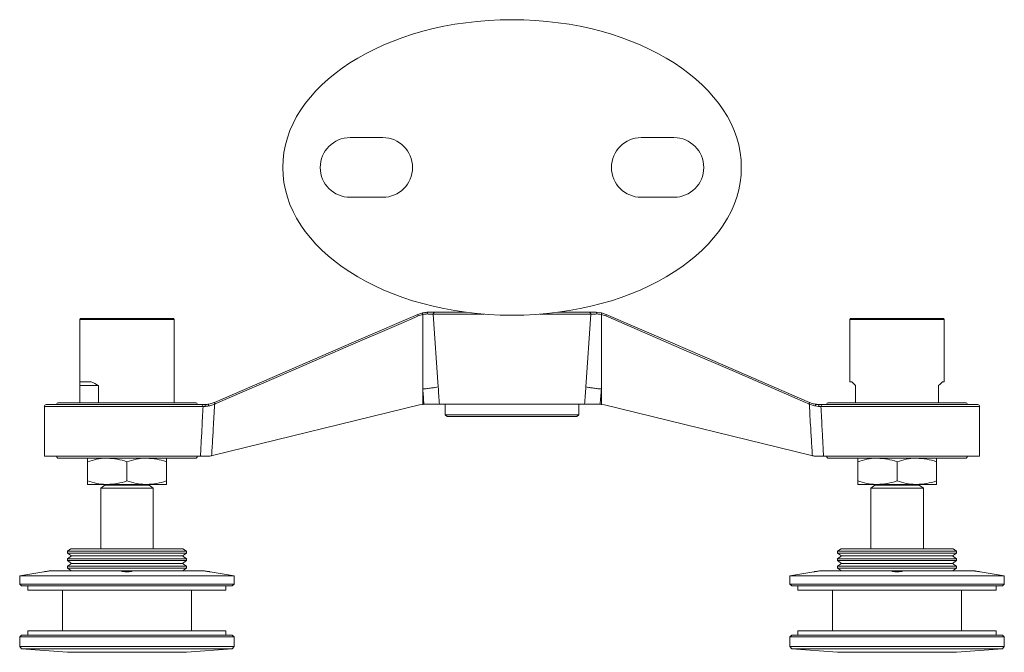
# Model space of a CAD drawing. Units: millimetres. Extents: x -350 to 1244, y -41 to 843.
# Drawn here: x 982 to 1244, y 317 to 486 of the extents above; entities that cross this region are included whole.
import ezdxf

# ---------------------------------------------------------------- set-up
doc = ezdxf.new("R2010")
doc.units = ezdxf.units.MM

msp = doc.modelspace()

# ---------------------------------------------------------------- linework, layer by layer
at = {"color": 7, "linetype": 'Continuous', "lineweight": 15}
for p, q in [((1069.6, 454.46), (1078.3, 454.46)), ((1147.2, 454.46), (1155.9, 454.46)), ((1078.3, 438.56), (1069.6, 438.56)), ((1155.9, 438.56), (1147.2, 438.56)), ((1087.62, 407.33), (1088.95, 407.76)), ((1088.94, 407.34), (1088.95, 407.32)), ((1088.95, 407.32), (1088.95, 387.46)), ((1091.76, 407.41), (1093.08, 388.06)), ((1092.2, 407.91), (1100.5, 407.91)), ((1125, 407.91), (1133.29, 407.91)), ((1132.41, 388.06), (1133.73, 407.41)), ((1135.1, 407.91), (1136.55, 407.76)), ((1136.55, 407.76), (1137.88, 407.33)), ((1136.55, 407.32), (1136.55, 407.34)), ((1136.55, 387.46), (1136.55, 407.32)), ((997.77, 406.21), (997.57, 406.01)), ((997.57, 406.01), (997.57, 388.7)), ((1015.41, 406.01), (997.57, 406.01)), ((997.77, 406.21), (1015.32, 406.21)), ((1015.32, 406.21), (1022.52, 406.21)), ((1022.72, 406.01), (1015.41, 406.01)), ((1022.72, 406.01), (1022.52, 406.21)), ((1022.72, 388.7), (1022.72, 406.01)), ((1202.97, 406.21), (1202.77, 406.01)), ((1202.77, 406.01), (1202.77, 389.36)), ((1227.92, 406.01), (1202.77, 406.01)), ((1202.97, 406.21), (1227.72, 406.21)), ((1227.92, 406.01), (1227.72, 406.21)), ((1227.92, 389.36), (1227.92, 406.01)), ((997.6, 388.36), (997.6, 383.81)), ((1002.58, 388.36), (997.6, 388.36)), ((1000.64, 389.36), (997.71, 389.36)), ((1002.58, 388.36), (1002.58, 383.81)), ((1022.7, 388.36), (1022.7, 383.81)), ((1203.27, 389.36), (1202.77, 389.36)), ((1204.27, 388.36), (1204.27, 383.81)), ((1226.42, 388.36), (1226.42, 383.81)), ((1227.92, 389.36), (1227.42, 389.36)), ((1088.95, 387.46), (1088.95, 383.41)), ((1136.55, 383.41), (1136.55, 387.46)), ((988.65, 383.31), (1029.96, 383.31)), ((991.9, 383.81), (1028.4, 383.81)), ((1029.96, 383.31), (1030.7, 383.31)), ((1088.13, 383.21), (1032.97, 369.71)), ((1033.38, 383.84), (1033.48, 383.88)), ((1033.63, 383.49), (1033.53, 383.45)), ((1088.13, 383.21), (1088.95, 383.36)), ((1088.95, 383.41), (1088.95, 383.36)), ((1089.29, 383.39), (1089.79, 383.41)), ((1093.41, 383.41), (1132.09, 383.41)), ((1094.95, 383.41), (1094.95, 380.61)), ((1130.55, 380.61), (1130.55, 383.41)), ((1135.7, 383.41), (1136.2, 383.39)), ((1136.55, 383.41), (1136.55, 383.36)), ((1136.55, 383.36), (1137.37, 383.21)), ((1192.53, 369.71), (1137.37, 383.21)), ((1191.96, 383.45), (1191.86, 383.49)), ((1192.02, 383.88), (1192.11, 383.84)), ((1194.8, 383.31), (1195.53, 383.31)), ((1195.53, 383.31), (1236.85, 383.31)), ((1197.1, 383.81), (1233.6, 383.81)), ((988.15, 382.81), (988.15, 369.51)), ((1094.95, 380.61), (1095.45, 380.11)), ((1094.95, 380.61), (1130.55, 380.61)), ((1130.05, 380.11), (1130.55, 380.61)), ((1194.44, 382.83), (1193.55, 382.93)), ((1237.35, 369.51), (1237.35, 382.81)), ((1130.05, 380.11), (1095.45, 380.11)), ((988.15, 369.51), (1029.72, 369.51)), ((1028.4, 369.01), (991.9, 369.01)), ((999.65, 362.95), (999.65, 368.07)), ((1010.15, 362.95), (1010.15, 368.07)), ((1020.65, 362.95), (1020.65, 368.07)), ((1032.7, 369.65), (1032.97, 369.71)), ((1192.53, 369.71), (1192.79, 369.65)), ((1195.77, 369.51), (1237.35, 369.51)), ((1233.6, 369.01), (1197.1, 369.01)), ((1204.85, 362.95), (1204.85, 368.07)), ((1215.35, 362.95), (1215.35, 368.07)), ((1225.85, 362.95), (1225.85, 368.07)), ((999.65, 362.01), (1004.9, 362.01)), ((1004.25, 361.81), (1003.15, 361.04)), ((1003.15, 361.04), (1003.15, 344.86)), ((1017.15, 361.04), (1003.15, 361.04)), ((1003.96, 362.01), (1004.25, 361.81)), ((1016.04, 361.81), (1004.25, 361.81)), ((1015.4, 362.01), (1004.9, 362.01)), ((1020.65, 362.01), (1015.4, 362.01)), ((1016.04, 361.81), (1016.33, 362.01)), ((1017.15, 361.04), (1016.04, 361.81)), ((1017.15, 344.86), (1017.15, 361.04)), ((1204.85, 362.01), (1210.1, 362.01)), ((1209.45, 361.81), (1208.35, 361.04)), ((1208.35, 361.04), (1208.35, 344.86)), ((1222.35, 361.04), (1208.35, 361.04)), ((1209.16, 362.01), (1209.45, 361.81)), ((1221.24, 361.81), (1209.45, 361.81)), ((1220.6, 362.01), (1210.1, 362.01)), ((1225.85, 362.01), (1220.6, 362.01)), ((1221.24, 361.81), (1221.53, 362.01)), ((1222.35, 361.04), (1221.24, 361.81)), ((1222.35, 344.86), (1222.35, 361.04)), ((995.23, 344.86), (994.27, 344.19)), ((994.27, 344.19), (994.27, 343.73)), ((1026.02, 344.19), (994.27, 344.19)), ((994.27, 343.73), (995.37, 342.96)), ((1026.02, 343.73), (994.27, 343.73)), ((1001.99, 344.86), (995.23, 344.86)), ((1025.06, 344.86), (1001.99, 344.86)), ((1024.92, 342.96), (1026.02, 343.73)), ((1026.02, 344.19), (1025.06, 344.86)), ((1026.02, 343.73), (1026.02, 344.19)), ((1200.43, 344.86), (1199.47, 344.19)), ((1199.47, 344.19), (1199.47, 343.73)), ((1231.22, 344.19), (1199.47, 344.19)), ((1199.47, 343.73), (1200.57, 342.96)), ((1231.22, 343.73), (1199.47, 343.73)), ((1207.19, 344.86), (1200.43, 344.86)), ((1230.26, 344.86), (1207.19, 344.86)), ((1230.12, 342.96), (1231.22, 343.73)), ((1231.22, 344.19), (1230.26, 344.86)), ((1231.22, 343.73), (1231.22, 344.19)), ((995.37, 342.96), (994.27, 342.19)), ((994.27, 342.19), (994.27, 341.73)), ((1026.02, 342.19), (994.27, 342.19)), ((994.27, 341.73), (995.37, 340.96)), ((1026.02, 341.73), (994.27, 341.73)), ((1024.92, 342.96), (995.37, 342.96)), ((1026.02, 342.19), (1024.92, 342.96)), ((1024.92, 340.96), (1026.02, 341.73)), ((1026.02, 341.73), (1026.02, 342.19)), ((1200.57, 342.96), (1199.47, 342.19)), ((1199.47, 342.19), (1199.47, 341.73)), ((1231.22, 342.19), (1199.47, 342.19)), ((1199.47, 341.73), (1200.57, 340.96)), ((1231.22, 341.73), (1199.47, 341.73)), ((1230.12, 342.96), (1200.57, 342.96)), ((1231.22, 342.19), (1230.12, 342.96)), ((1230.12, 340.96), (1231.22, 341.73)), ((1231.22, 341.73), (1231.22, 342.19)), ((988.01, 338.73), (981.57, 337.66)), ((1008.75, 338.96), (989.44, 338.96)), ((995.37, 340.96), (994.27, 340.19)), ((994.27, 340.19), (994.27, 339.73)), ((1026.02, 340.19), (994.27, 340.19)), ((994.27, 339.73), (995.37, 338.96)), ((1026.02, 339.73), (994.27, 339.73)), ((1024.92, 340.96), (995.37, 340.96)), ((995.37, 338.96), (995.37, 338.96)), ((1011.54, 338.96), (1008.75, 338.96)), ((1030.85, 338.96), (1011.54, 338.96)), ((1026.02, 340.19), (1024.92, 340.96)), ((1024.92, 338.96), (1026.02, 339.73)), ((1024.92, 338.96), (1024.92, 338.96)), ((1026.02, 339.73), (1026.02, 340.19)), ((1038.72, 337.66), (1032.28, 338.73)), ((1193.21, 338.73), (1186.77, 337.66)), ((1213.95, 338.96), (1194.64, 338.96)), ((1200.57, 340.96), (1199.47, 340.19)), ((1199.47, 340.19), (1199.47, 339.73)), ((1231.22, 340.19), (1199.47, 340.19)), ((1199.47, 339.73), (1200.57, 338.96)), ((1231.22, 339.73), (1199.47, 339.73)), ((1230.12, 340.96), (1200.57, 340.96)), ((1200.57, 338.96), (1200.57, 338.96)), ((1216.74, 338.96), (1213.95, 338.96)), ((1236.05, 338.96), (1216.74, 338.96)), ((1231.22, 340.19), (1230.12, 340.96)), ((1230.12, 338.96), (1231.22, 339.73)), ((1230.12, 338.96), (1230.12, 338.96)), ((1231.22, 339.73), (1231.22, 340.19)), ((1243.92, 337.66), (1237.48, 338.73)), ((981.57, 337.66), (981.57, 335.46)), ((1010.15, 337.66), (981.57, 337.66)), ((1038.72, 337.66), (1010.15, 337.66)), ((1038.72, 335.46), (1038.72, 337.66)), ((1186.77, 337.66), (1186.77, 335.46)), ((1215.35, 337.66), (1186.77, 337.66)), ((1243.92, 337.66), (1215.35, 337.66)), ((1243.92, 335.46), (1243.92, 337.66)), ((981.57, 335.46), (982.07, 334.96)), ((981.57, 335.46), (1038.72, 335.46)), ((1038.22, 334.96), (982.07, 334.96)), ((983.75, 334.96), (983.75, 333.81)), ((995.71, 333.81), (983.75, 333.81)), ((992.95, 333.81), (992.95, 323.01)), ((1036.54, 333.81), (995.71, 333.81)), ((1027.35, 323.01), (1027.35, 333.81)), ((1036.54, 333.81), (1036.54, 334.96)), ((1038.22, 334.96), (1038.72, 335.46)), ((1186.77, 335.46), (1187.27, 334.96)), ((1186.77, 335.46), (1243.92, 335.46)), ((1243.42, 334.96), (1187.27, 334.96)), ((1188.95, 334.96), (1188.95, 333.81)), ((1200.91, 333.81), (1188.95, 333.81)), ((1198.15, 333.81), (1198.15, 323.01)), ((1241.74, 333.81), (1200.91, 333.81)), ((1232.55, 323.01), (1232.55, 333.81)), ((1241.74, 333.81), (1241.74, 334.96)), ((1243.42, 334.96), (1243.92, 335.46)), ((983.75, 323.01), (983.75, 321.86)), ((995.71, 323.01), (983.75, 323.01)), ((1036.54, 323.01), (995.71, 323.01)), ((1036.54, 321.86), (1036.54, 323.01)), ((1188.95, 323.01), (1188.95, 321.86)), ((1200.91, 323.01), (1188.95, 323.01)), ((1241.74, 323.01), (1200.91, 323.01)), ((1241.74, 321.86), (1241.74, 323.01)), ((982.07, 321.86), (981.57, 321.36)), ((981.57, 321.36), (981.57, 318.8)), ((1038.72, 321.36), (981.57, 321.36)), ((982.07, 321.86), (1038.22, 321.86)), ((1038.72, 321.36), (1038.22, 321.86)), ((1038.72, 318.8), (1038.72, 321.36)), ((1187.27, 321.86), (1186.77, 321.36)), ((1186.77, 321.36), (1186.77, 318.8)), ((1243.92, 321.36), (1186.77, 321.36)), ((1187.27, 321.86), (1243.42, 321.86)), ((1243.92, 321.36), (1243.42, 321.86)), ((1243.92, 318.8), (1243.92, 321.36)), ((981.57, 318.8), (982.07, 318.22)), ((981.57, 318.8), (994.52, 318.8)), ((982.07, 318.22), (994.27, 317.26)), ((1038.22, 318.22), (982.07, 318.22)), ((994.52, 318.8), (1038.72, 318.8)), ((1026.02, 317.26), (1038.22, 318.22)), ((1038.22, 318.22), (1038.72, 318.8)), ((1186.77, 318.8), (1187.27, 318.22)), ((1186.77, 318.8), (1199.72, 318.8)), ((1187.27, 318.22), (1199.47, 317.26)), ((1243.42, 318.22), (1187.27, 318.22)), ((1199.72, 318.8), (1243.92, 318.8)), ((1231.22, 317.26), (1243.42, 318.22)), ((1243.42, 318.22), (1243.92, 318.8)), ((994.27, 317.26), (1001.46, 317.26)), ((1001.46, 317.26), (1026.02, 317.26)), ((1199.47, 317.26), (1206.66, 317.26)), ((1206.66, 317.26), (1231.22, 317.26))]:
    msp.add_line(p, q, dxfattribs=at)
at = {"color": 8, "linetype": 'Continuous', "lineweight": 15}
for p, q in [((1105.22, 407.41), (1091.76, 407.41)), ((1133.73, 407.41), (1120.27, 407.41)), ((1030.42, 382.81), (988.15, 382.81)), ((1237.35, 382.81), (1195.07, 382.81))]:
    msp.add_line(p, q, dxfattribs=at)
at = {"color": 7, "linetype": 'Continuous', "lineweight": 15, "flags": 128}
for points in [[(1033.48, 383.88), (1056.24, 393.74), (1071.93, 400.54), (1087.62, 407.33)], [(1087.77, 406.93), (1086.85, 406.54), (1083.18, 404.95), (1068.51, 398.59), (1053.84, 392.24), (1033.63, 383.49)], [(1090.12, 407.45), (1090.13, 407.54), (1090.14, 407.63), (1090.17, 407.71), (1090.21, 407.78), (1090.25, 407.83), (1090.29, 407.87), (1090.35, 407.9), (1090.4, 407.91)], [(1135.38, 407.45), (1135.37, 407.54), (1135.35, 407.63), (1135.32, 407.71), (1135.29, 407.78), (1135.24, 407.83), (1135.2, 407.87), (1135.15, 407.9), (1135.1, 407.91)], [(1191.86, 383.49), (1190.95, 383.89), (1187.28, 385.48), (1172.61, 391.83), (1157.93, 398.18), (1137.72, 406.93)], [(1137.88, 407.33), (1160.75, 397.43), (1176.43, 390.63), (1192.02, 383.88)], [(1203.27, 389.36), (1203.55, 389.08), (1203.88, 388.75), (1204.27, 388.36)], [(1226.42, 388.36), (1226.81, 388.75), (1227.15, 389.08), (1227.42, 389.36)], [(1031.66, 383.38), (1031.7, 383.37), (1031.75, 383.35), (1031.79, 383.31), (1031.83, 383.26), (1031.87, 383.19), (1031.9, 383.11), (1031.92, 383.02), (1031.94, 382.93)], [(1193.55, 382.93), (1193.57, 383.02), (1193.59, 383.11), (1193.63, 383.19), (1193.66, 383.26), (1193.7, 383.31), (1193.75, 383.35), (1193.79, 383.37), (1193.83, 383.38)]]:
    msp.add_lwpolyline(points, dxfattribs=at)
at = {"color": 7, "linetype": 'Continuous', "lineweight": 15}
for centre, radius, start, end in [((1069.6, 446.51), 7.95, 90, 270), ((1078.3, 446.51), 7.95, 270, 90), ((1147.2, 446.51), 7.95, 90, 270), ((1155.9, 446.51), 7.95, 270, 90), ((1090.29, 408.13), 2.79, 196.6193, 205.3952), ((1135.21, 408.13), 2.79, 334.6048, 343.3807), ((988.65, 382.81), 0.5, 90, 180), ((991.9, 383.31), 0.5, 90, 180), ((1028.4, 383.31), 0.5, 0, 90), ((1029.94, 382.83), 0.482, 357.7567, 87.5645), ((1030.62, 382.88), 0.439, 354.3744, 79.5302), ((1035.87, 384.53), 2.58, 195.318, 204.673), ((1036.11, 384.67), 2.74, 196.5881, 205.3816), ((1089.79, 376.41), 7, 94.0723, 96.9256), ((1135.7, 376.41), 7, 83.0744, 85.9277), ((1189.38, 384.67), 2.74, 334.6184, 343.4119), ((1189.62, 384.53), 2.58, 335.327, 344.682), ((1194.88, 382.88), 0.439, 100.4698, 185.6256), ((1195.55, 382.83), 0.482, 92.4355, 182.2433), ((1197.1, 383.31), 0.5, 90, 180), ((1233.6, 383.31), 0.5, 0, 90), ((1236.85, 382.81), 0.5, 0, 90), ((991.9, 369.51), 0.5, 180, 270), ((1028.4, 369.51), 0.5, 270, 0), ((1197.1, 369.51), 0.5, 180, 270), ((1233.6, 369.51), 0.5, 270, 0)]:
    msp.add_arc(centre, radius, start, end, dxfattribs=at)
msp.add_ellipse((1112.75, 446.51), major_axis=(61.1, 0), ratio=0.644845, dxfattribs=at)
for centre, major_axis, ratio, start_param, end_param in [((1010.15, 377.28), (12.28, -12.28), 0.219262, 3.20814, 3.418876), ((1010.15, 377.28), (12.28, -12.28), 0.219262, 2.432617, 2.643353), ((1010.15, 377.28), (12.28, 12.28), 0.219262, 6.005902, 6.067339), ((1112.75, 519.9), (0, 235.2), 0.122449, 2.168928, 2.189998), ((1112.75, 520.5), (0, 235.2), 0.10119, 2.168928, 2.193082), ((1112.75, 520.5), (0, 235.2), 0.10119, 4.090103, 4.114257), ((1112.75, 519.9), (0, 235.2), 0.122449, 4.093187, 4.114257)]:
    msp.add_ellipse(centre, major_axis=major_axis, ratio=ratio, start_param=start_param, end_param=end_param, dxfattribs=at)
for points, knots in [([(1088.95, 407.32), (1088.95, 407.32), (1088.54, 407.24), (1088.15, 407.08), (1087.77, 406.93)], [0, 0, 0, 0, 0.000047, 1, 1, 1, 1]), ([(1088.94, 407.34), (1088.94, 407.39), (1088.92, 407.5), (1088.91, 407.63), (1088.92, 407.73), (1088.94, 407.75), (1088.95, 407.76), (1088.95, 407.76)], [0, 0, 0, 0, 0.2413048, 0.4825742, 0.7249282, 0.9859098, 1, 1, 1, 1]), ([(1090.12, 407.45), (1089.74, 407.43), (1089.35, 407.42), (1088.95, 407.34), (1088.94, 407.34)], [0, 0, 0, 0, 0.998491, 1, 1, 1, 1]), ([(1088.95, 407.76), (1089.02, 407.77), (1089.52, 407.87), (1089.99, 407.89), (1090.4, 407.91)], [0, 0, 0, 0, 0.142887, 1, 1, 1, 1]), ([(1091.76, 407.41), (1091.59, 407.41), (1091.16, 407.43), (1090.51, 407.44), (1090.12, 407.45)], [0, 0, 0, 0, 0.405536, 1, 1, 1, 1]), ([(1090.4, 407.91), (1090.57, 407.91), (1091.31, 407.91), (1091.81, 407.91), (1092.2, 407.91)], [0, 0, 0, 0, 0.235201, 1, 1, 1, 1]), ([(1091.76, 407.41), (1091.77, 407.47), (1091.78, 407.6), (1091.88, 407.77), (1092.03, 407.89), (1092.14, 407.9), (1092.2, 407.91)], [0, 0, 0, 0, 0.249999, 0.500003, 0.750003, 1, 1, 1, 1]), ([(1133.73, 407.41), (1133.73, 407.47), (1133.71, 407.6), (1133.61, 407.77), (1133.46, 407.89), (1133.35, 407.9), (1133.29, 407.91)], [0, 0, 0, 0, 0.250002, 0.500002, 0.750002, 1, 1, 1, 1]), ([(1133.29, 407.91), (1133.4, 407.91), (1133.85, 407.91), (1134.56, 407.91), (1135.1, 407.91)], [0, 0, 0, 0, 0.239873, 1, 1, 1, 1]), ([(1135.38, 407.45), (1135.11, 407.44), (1134.44, 407.43), (1134, 407.42), (1133.73, 407.41)], [0, 0, 0, 0, 0.405564, 1, 1, 1, 1]), ([(1136.55, 407.34), (1136.55, 407.34), (1136.14, 407.42), (1135.76, 407.43), (1135.38, 407.45)], [0, 0, 0, 0, 0.001509, 1, 1, 1, 1]), ([(1136.55, 407.34), (1136.56, 407.39), (1136.57, 407.5), (1136.58, 407.63), (1136.57, 407.73), (1136.56, 407.75), (1136.55, 407.76), (1136.55, 407.76)], [0, 0, 0, 0, 0.2413048, 0.4825742, 0.7249282, 0.9859098, 1, 1, 1, 1]), ([(1137.72, 406.93), (1137.34, 407.08), (1136.95, 407.24), (1136.55, 407.32), (1136.55, 407.32)], [0, 0, 0, 0, 0.999953, 1, 1, 1, 1]), ([(1093.08, 388.06), (1092.83, 388), (1092.33, 387.88), (1091.31, 387.72), (1090.17, 387.57), (1089.35, 387.49), (1088.95, 387.46)], [0, 0, 0, 0, 0.249999, 0.5, 0.75, 1, 1, 1, 1]), ([(1132.41, 388.06), (1132.67, 388), (1133.17, 387.88), (1134.19, 387.72), (1135.33, 387.57), (1136.14, 387.49), (1136.55, 387.46)], [0, 0, 0, 0, 0.249999, 0.5, 0.75, 1, 1, 1, 1]), ([(1030.7, 383.31), (1030.85, 383.31), (1031.14, 383.31), (1031.5, 383.36), (1031.66, 383.38)], [0, 0, 0, 0, 0.52948, 1, 1, 1, 1]), ([(1031.66, 383.38), (1031.88, 383.41), (1032.44, 383.5), (1033.02, 383.71), (1033.38, 383.84)], [0, 0, 0, 0, 0.381441, 1, 1, 1, 1]), ([(1033.53, 383.45), (1033.2, 383.31), (1032.66, 383.07), (1032.14, 382.97), (1031.94, 382.93)], [0, 0, 0, 0, 0.62302, 1, 1, 1, 1]), ([(1033.53, 383.45), (1033.51, 383.11), (1033.38, 380.73), (1033.15, 376.82), (1032.89, 372.56), (1032.74, 370.34), (1032.7, 369.65)], [0, 0, 0, 0, 0.0736205, 0.516856, 0.8493822, 1, 1, 1, 1]), ([(1093.41, 383.41), (1093.03, 383.41), (1092.27, 383.41), (1090.93, 383.41), (1090.08, 383.41), (1089.79, 383.41)], [0, 0, 0, 0, 0.399089, 0.798253, 1, 1, 1, 1]), ([(1135.7, 383.41), (1135.31, 383.41), (1134.36, 383.41), (1133.06, 383.41), (1132.39, 383.41), (1132.09, 383.41)], [0, 0, 0, 0, 0.27891, 0.67278, 1, 1, 1, 1]), ([(1192.79, 369.65), (1192.75, 370.34), (1192.6, 372.56), (1192.34, 376.82), (1192.11, 380.73), (1191.98, 383.11), (1191.96, 383.45)], [0, 0, 0, 0, 0.150426, 0.483144, 0.926635, 1, 1, 1, 1]), ([(1193.55, 382.93), (1193.22, 383), (1192.69, 383.12), (1192.17, 383.36), (1191.96, 383.45)], [0, 0, 0, 0, 0.617039, 1, 1, 1, 1]), ([(1192.11, 383.84), (1192.33, 383.76), (1192.91, 383.54), (1193.48, 383.44), (1193.83, 383.38)], [0, 0, 0, 0, 0.3788575, 1, 1, 1, 1]), ([(1193.83, 383.38), (1193.86, 383.37), (1194.22, 383.32), (1194.52, 383.32), (1194.8, 383.31)], [0, 0, 0, 0, 0.083045, 1, 1, 1, 1]), ([(1029.72, 369.51), (1029.77, 370.38), (1029.91, 372.78), (1030.15, 377.21), (1030.32, 380.78), (1030.42, 382.81)], [0, 0, 0, 0, 0.19665, 0.541638, 1, 1, 1, 1]), ([(1031.05, 382.83), (1030.84, 382.83), (1030.59, 382.82), (1030.44, 382.81), (1030.42, 382.81)], [0, 0, 0, 0, 0.884202, 1, 1, 1, 1]), ([(1031.94, 382.93), (1031.79, 382.9), (1031.47, 382.85), (1031.19, 382.84), (1031.05, 382.83)], [0, 0, 0, 0, 0.474179, 1, 1, 1, 1]), ([(1195.07, 382.81), (1194.91, 382.82), (1194.74, 382.82), (1194.47, 382.83), (1194.44, 382.83)], [0, 0, 0, 0, 0.884141, 1, 1, 1, 1]), ([(1195.07, 382.81), (1195.17, 380.78), (1195.35, 377.21), (1195.59, 372.78), (1195.72, 370.38), (1195.77, 369.51)], [0, 0, 0, 0, 0.458362, 0.803549, 1, 1, 1, 1]), ([(1004.9, 369.01), (1004.77, 369.01), (1003.83, 369), (1002.05, 368.79), (1000.45, 368.31), (999.65, 368.07)], [0, 0, 0, 0, 0.070095, 0.530787, 1, 1, 1, 1]), ([(999.65, 369.01), (999.65, 368.99), (999.65, 368.96), (999.65, 368.65), (999.65, 368.26), (999.65, 368.07)], [0, 0, 0, 0, 0.268406, 0.632374, 1, 1, 1, 1]), ([(1010.15, 368.07), (1009.29, 368.33), (1007.57, 368.86), (1005.79, 368.96), (1004.9, 369.01)], [0, 0, 0, 0, 0.495458, 1, 1, 1, 1]), ([(1015.4, 369.01), (1015.27, 369.01), (1014.33, 369), (1012.55, 368.79), (1010.95, 368.31), (1010.15, 368.07)], [0, 0, 0, 0, 0.070096, 0.530788, 1, 1, 1, 1]), ([(1020.65, 368.07), (1019.79, 368.33), (1018.07, 368.86), (1016.29, 368.96), (1015.4, 369.01)], [0, 0, 0, 0, 0.4954587, 1, 1, 1, 1]), ([(1020.65, 369.01), (1020.65, 368.99), (1020.65, 368.96), (1020.65, 368.65), (1020.65, 368.26), (1020.65, 368.07)], [0, 0, 0, 0, 0.268406, 0.632374, 1, 1, 1, 1]), ([(1031.3, 369.51), (1031.26, 369.51), (1030.9, 369.51), (1030.27, 369.51), (1029.9, 369.51), (1029.72, 369.51)], [0, 0, 0, 0, 0.067703, 0.533122, 1, 1, 1, 1]), ([(1031.3, 369.51), (1031.62, 369.52), (1032.08, 369.53), (1032.56, 369.62), (1032.7, 369.65)], [0, 0, 0, 0, 0.694715, 1, 1, 1, 1]), ([(1192.79, 369.65), (1193.12, 369.59), (1193.6, 369.52), (1194.05, 369.51), (1194.19, 369.51)], [0, 0, 0, 0, 0.694812, 1, 1, 1, 1]), ([(1195.77, 369.51), (1195.59, 369.51), (1195.21, 369.51), (1194.58, 369.51), (1194.23, 369.51), (1194.19, 369.51)], [0, 0, 0, 0, 0.471162, 0.9424, 1, 1, 1, 1]), ([(1210.1, 369.01), (1209.97, 369.01), (1209.03, 369), (1207.25, 368.79), (1205.65, 368.31), (1204.85, 368.07)], [0, 0, 0, 0, 0.070095, 0.530786, 1, 1, 1, 1]), ([(1204.85, 369.01), (1204.85, 368.99), (1204.85, 368.96), (1204.85, 368.65), (1204.85, 368.26), (1204.85, 368.07)], [0, 0, 0, 0, 0.268406, 0.632374, 1, 1, 1, 1]), ([(1215.35, 368.07), (1214.49, 368.33), (1212.77, 368.86), (1210.99, 368.96), (1210.1, 369.01)], [0, 0, 0, 0, 0.495457, 1, 1, 1, 1]), ([(1220.6, 369.01), (1220.47, 369.01), (1219.53, 369), (1217.75, 368.79), (1216.15, 368.31), (1215.35, 368.07)], [0, 0, 0, 0, 0.070096, 0.530788, 1, 1, 1, 1]), ([(1225.85, 368.07), (1224.99, 368.33), (1223.27, 368.86), (1221.49, 368.96), (1220.6, 369.01)], [0, 0, 0, 0, 0.4954587, 1, 1, 1, 1]), ([(1225.85, 369.01), (1225.85, 368.99), (1225.85, 368.96), (1225.85, 368.65), (1225.85, 368.26), (1225.85, 368.07)], [0, 0, 0, 0, 0.268406, 0.632374, 1, 1, 1, 1]), ([(1004.9, 362.01), (1004.77, 362.01), (1003.83, 362.02), (1002.05, 362.22), (1000.45, 362.7), (999.65, 362.95)], [0, 0, 0, 0, 0.0700947, 0.5307865, 1, 1, 1, 1]), ([(999.65, 362.01), (999.65, 362.02), (999.65, 362.06), (999.65, 362.37), (999.65, 362.75), (999.65, 362.95)], [0, 0, 0, 0, 0.268406, 0.632374, 1, 1, 1, 1]), ([(1010.15, 362.95), (1009.29, 362.68), (1007.57, 362.15), (1005.79, 362.06), (1004.9, 362.01)], [0, 0, 0, 0, 0.495458, 1, 1, 1, 1]), ([(1015.4, 362.01), (1015.27, 362.01), (1014.33, 362.02), (1012.55, 362.22), (1010.95, 362.7), (1010.15, 362.95)], [0, 0, 0, 0, 0.070096, 0.530788, 1, 1, 1, 1]), ([(1020.65, 362.95), (1019.79, 362.68), (1018.07, 362.15), (1016.29, 362.06), (1015.4, 362.01)], [0, 0, 0, 0, 0.4954587, 1, 1, 1, 1]), ([(1020.65, 362.01), (1020.65, 362.02), (1020.65, 362.06), (1020.65, 362.37), (1020.65, 362.75), (1020.65, 362.95)], [0, 0, 0, 0, 0.268406, 0.632374, 1, 1, 1, 1]), ([(1210.1, 362.01), (1209.97, 362.01), (1209.03, 362.02), (1207.25, 362.22), (1205.65, 362.7), (1204.85, 362.95)], [0, 0, 0, 0, 0.070095, 0.530785, 1, 1, 1, 1]), ([(1204.85, 362.01), (1204.85, 362.02), (1204.85, 362.06), (1204.85, 362.37), (1204.85, 362.75), (1204.85, 362.95)], [0, 0, 0, 0, 0.268406, 0.632374, 1, 1, 1, 1]), ([(1215.35, 362.95), (1214.49, 362.68), (1212.77, 362.15), (1210.99, 362.06), (1210.1, 362.01)], [0, 0, 0, 0, 0.495457, 1, 1, 1, 1]), ([(1220.6, 362.01), (1220.47, 362.01), (1219.53, 362.02), (1217.75, 362.22), (1216.15, 362.7), (1215.35, 362.95)], [0, 0, 0, 0, 0.070096, 0.530788, 1, 1, 1, 1]), ([(1225.85, 362.95), (1224.99, 362.68), (1223.27, 362.15), (1221.49, 362.06), (1220.6, 362.01)], [0, 0, 0, 0, 0.4954587, 1, 1, 1, 1]), ([(1225.85, 362.01), (1225.85, 362.02), (1225.85, 362.06), (1225.85, 362.37), (1225.85, 362.75), (1225.85, 362.95)], [0, 0, 0, 0, 0.268406, 0.632374, 1, 1, 1, 1]), ([(989.44, 338.96), (989.28, 338.93), (988.97, 338.88), (988.54, 338.81), (988.21, 338.76), (988.02, 338.73), (988.02, 338.73), (988.01, 338.73)], [0, 0, 0, 0, 0.213382, 0.427346, 0.639927, 0.849934, 1, 1, 1, 1]), ([(1011.54, 338.96), (1011.53, 338.93), (1011.51, 338.88), (1011.28, 338.81), (1010.93, 338.76), (1010.49, 338.73), (1010.02, 338.72), (1009.56, 338.74), (1009.17, 338.78), (1008.88, 338.84), (1008.76, 338.91), (1008.75, 338.94), (1008.75, 338.96)], [0, 0, 0, 0, 0.106622, 0.21354, 0.319766, 0.424706, 0.528505, 0.631734, 0.735153, 0.83944, 0.944978, 1, 1, 1, 1]), ([(1032.28, 338.73), (1032.28, 338.73), (1032.3, 338.72), (1032.18, 338.74), (1031.93, 338.78), (1031.55, 338.84), (1031.17, 338.91), (1030.93, 338.94), (1030.85, 338.96)], [0, 0, 0, 0, 0.057585, 0.263914, 0.470627, 0.679077, 0.890021, 1, 1, 1, 1]), ([(1194.64, 338.96), (1194.48, 338.93), (1194.17, 338.88), (1193.74, 338.81), (1193.41, 338.76), (1193.22, 338.73), (1193.22, 338.73), (1193.21, 338.73)], [0, 0, 0, 0, 0.213382, 0.427345, 0.639927, 0.849935, 1, 1, 1, 1]), ([(1216.74, 338.96), (1216.73, 338.93), (1216.71, 338.88), (1216.48, 338.81), (1216.13, 338.76), (1215.69, 338.73), (1215.22, 338.72), (1214.76, 338.74), (1214.37, 338.78), (1214.08, 338.84), (1213.96, 338.91), (1213.95, 338.94), (1213.95, 338.96)], [0, 0, 0, 0, 0.106622, 0.213539, 0.319767, 0.424706, 0.528504, 0.631734, 0.735154, 0.83944, 0.944978, 1, 1, 1, 1]), ([(1237.48, 338.73), (1237.48, 338.73), (1237.5, 338.72), (1237.38, 338.74), (1237.13, 338.78), (1236.75, 338.84), (1236.37, 338.91), (1236.13, 338.94), (1236.05, 338.96)], [0, 0, 0, 0, 0.057585, 0.263915, 0.470627, 0.67908, 0.89002, 1, 1, 1, 1])]:
    msp.add_open_spline(points, degree=3, knots=knots, dxfattribs=at)

doc.saveas('drawing.dxf')
